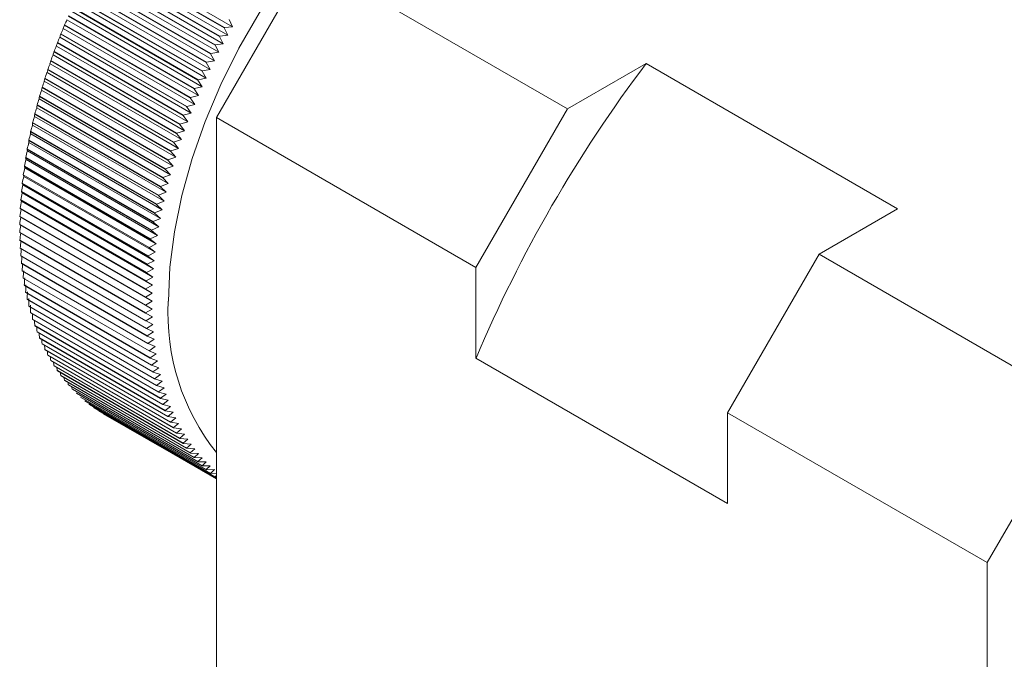
# Model space of a CAD drawing. Units: millimetres. Extents: x 2 to 278, y 1 to 215.
# Drawn here: x 191 to 206, y 186 to 195 of the extents above; entities that cross this region are included whole.
import ezdxf

# ---------------------------------------------------------------- set-up
doc = ezdxf.new("R2010")
doc.units = ezdxf.units.MM

msp = doc.modelspace()

# ---------------------------------------------------------------- linework, layer by layer
at = {"color": 7, "linetype": 'Continuous', "lineweight": 0}
for p, q in [((191.963, 196.357), (193.995, 195.184)), ((191.995, 196.419), (193.94, 195.296)), ((191.998, 196.423), (193.942, 195.301)), ((192.035, 196.487), (194.067, 195.314)), ((195.232, 196.362), (193.817, 193.912)), ((199.244, 194.045), (195.232, 196.362)), ((191.892, 196.226), (193.924, 195.052)), ((191.923, 196.287), (193.867, 195.164)), ((191.925, 196.291), (193.87, 195.168)), ((191.823, 196.094), (193.855, 194.92)), ((191.852, 196.154), (193.797, 195.031)), ((191.854, 196.158), (193.799, 195.035)), ((191.716, 195.885), (193.661, 194.762)), ((191.718, 195.889), (193.663, 194.767)), ((191.756, 195.961), (193.788, 194.788)), ((191.783, 196.019), (193.728, 194.897)), ((191.785, 196.024), (193.73, 194.901)), ((191.651, 195.749), (193.596, 194.627)), ((191.654, 195.754), (193.598, 194.631)), ((191.69, 195.827), (193.723, 194.654)), ((191.589, 195.613), (193.533, 194.491)), ((191.591, 195.618), (193.535, 194.495)), ((191.627, 195.693), (193.659, 194.52)), ((191.528, 195.477), (193.473, 194.354)), ((191.53, 195.481), (193.475, 194.359)), ((191.566, 195.558), (193.598, 194.385)), ((194.067, 195.314), (194.015, 195.428)), ((191.451, 195.288), (193.483, 194.115)), ((191.47, 195.34), (193.414, 194.217)), ((191.471, 195.344), (193.416, 194.222)), ((191.507, 195.423), (193.54, 194.25)), ((193.995, 195.184), (193.94, 195.296)), ((193.942, 195.301), (194.067, 195.314)), ((191.396, 195.152), (193.428, 193.979)), ((191.413, 195.202), (193.358, 194.08)), ((191.415, 195.207), (193.36, 194.084)), ((193.924, 195.052), (193.867, 195.164)), ((193.87, 195.168), (193.995, 195.184)), ((191.344, 195.016), (193.376, 193.843)), ((191.359, 195.065), (193.304, 193.942)), ((191.361, 195.069), (193.305, 193.947)), ((193.855, 194.92), (193.797, 195.031)), ((193.799, 195.035), (193.924, 195.052)), ((191.294, 194.88), (193.326, 193.707)), ((191.307, 194.927), (193.252, 193.805)), ((191.309, 194.932), (193.254, 193.809)), ((193.788, 194.788), (193.728, 194.897)), ((193.73, 194.901), (193.855, 194.92)), ((191.246, 194.743), (193.278, 193.57)), ((191.258, 194.789), (193.202, 193.667)), ((191.259, 194.794), (193.204, 193.671)), ((193.723, 194.654), (193.661, 194.762)), ((193.663, 194.767), (193.788, 194.788)), ((199.244, 194.045), (200.459, 194.746)), ((200.459, 194.746), (204.348, 192.501)), ((191.167, 194.518), (193.111, 193.396)), ((191.2, 194.607), (193.232, 193.434)), ((191.21, 194.651), (193.155, 193.529)), ((191.212, 194.656), (193.156, 193.533)), ((193.535, 194.495), (193.659, 194.52)), ((193.659, 194.52), (193.596, 194.627)), ((193.598, 194.631), (193.723, 194.654)), ((191.123, 194.376), (193.067, 193.253)), ((191.124, 194.38), (193.069, 193.258)), ((191.157, 194.471), (193.189, 193.298)), ((191.165, 194.514), (193.11, 193.391)), ((193.475, 194.359), (193.598, 194.385)), ((193.598, 194.385), (193.533, 194.491)), ((191.083, 194.238), (193.027, 193.116)), ((191.084, 194.243), (193.028, 193.12)), ((191.116, 194.335), (193.148, 193.162)), ((193.483, 194.115), (193.414, 194.217)), ((193.416, 194.222), (193.54, 194.25)), ((193.54, 194.25), (193.473, 194.354)), ((191.041, 194.064), (193.073, 192.891)), ((191.045, 194.101), (192.989, 192.979)), ((191.046, 194.106), (192.991, 192.983)), ((191.077, 194.199), (193.109, 193.026)), ((193.428, 193.979), (193.358, 194.08)), ((193.36, 194.084), (193.483, 194.115)), ((191.007, 193.929), (193.039, 192.756)), ((191.009, 193.965), (192.954, 192.842)), ((191.011, 193.969), (192.955, 192.846)), ((193.376, 193.843), (193.304, 193.942)), ((193.305, 193.947), (193.428, 193.979)), ((193.817, 193.912), (193.817, 180.031)), ((193.817, 193.912), (197.83, 191.596)), ((197.83, 191.596), (199.244, 194.045)), ((190.976, 193.828), (192.921, 192.706)), ((190.976, 193.795), (193.008, 192.621)), ((190.977, 193.833), (192.922, 192.71)), ((193.326, 193.707), (193.252, 193.805)), ((193.254, 193.809), (193.376, 193.843)), ((190.946, 193.692), (192.89, 192.57)), ((190.947, 193.697), (192.891, 192.574)), ((190.947, 193.661), (192.979, 192.488)), ((193.278, 193.57), (193.202, 193.667)), ((193.204, 193.671), (193.326, 193.707)), ((190.918, 193.557), (192.862, 192.435)), ((190.919, 193.562), (192.863, 192.439)), ((190.92, 193.527), (192.952, 192.354)), ((193.232, 193.434), (193.155, 193.529)), ((193.156, 193.533), (193.278, 193.57)), ((190.892, 193.423), (192.837, 192.3)), ((190.893, 193.427), (192.838, 192.304)), ((190.896, 193.395), (192.928, 192.222)), ((193.069, 193.258), (193.189, 193.298)), ((193.189, 193.298), (193.11, 193.391)), ((193.111, 193.396), (193.232, 193.434)), ((190.85, 193.16), (190.849, 193.156)), ((190.849, 193.156), (192.793, 192.034)), ((190.85, 193.16), (192.794, 192.038)), ((190.869, 193.289), (192.814, 192.166)), ((190.87, 193.293), (192.815, 192.171)), ((190.875, 193.263), (192.907, 192.09)), ((193.028, 193.12), (193.148, 193.162)), ((193.148, 193.162), (193.067, 193.253)), ((190.832, 193.028), (190.831, 193.024)), ((190.831, 193.024), (192.776, 191.902)), ((190.832, 193.028), (192.776, 191.906)), ((190.839, 193.002), (192.871, 191.829)), ((190.856, 193.132), (192.888, 191.959)), ((192.991, 192.983), (193.109, 193.026)), ((193.109, 193.026), (193.027, 193.116)), ((190.816, 192.898), (192.761, 191.775)), ((190.816, 192.898), (190.816, 192.893)), ((190.816, 192.893), (192.76, 191.771)), ((190.825, 192.873), (192.857, 191.7)), ((193.039, 192.756), (192.954, 192.842)), ((192.955, 192.846), (193.073, 192.891)), ((193.073, 192.891), (192.989, 192.979)), ((190.803, 192.768), (192.748, 191.645)), ((190.803, 192.768), (190.803, 192.763)), ((190.803, 192.763), (192.747, 191.641)), ((190.814, 192.746), (192.846, 191.573)), ((193.008, 192.621), (192.921, 192.706)), ((192.922, 192.71), (193.039, 192.756)), ((190.793, 192.639), (190.792, 192.635)), ((190.792, 192.635), (192.737, 191.512)), ((190.793, 192.639), (192.737, 191.516)), ((190.805, 192.619), (192.837, 191.446)), ((192.979, 192.488), (192.89, 192.57)), ((192.891, 192.574), (193.008, 192.621)), ((190.78, 192.385), (192.724, 191.263)), ((190.78, 192.385), (190.78, 192.381)), ((190.785, 192.511), (192.73, 191.389)), ((190.785, 192.511), (190.785, 192.507)), ((190.785, 192.507), (192.729, 191.385)), ((190.798, 192.494), (192.83, 191.321)), ((192.952, 192.354), (192.862, 192.435)), ((192.863, 192.439), (192.979, 192.488)), ((203.134, 191.8), (204.348, 192.501)), ((190.777, 192.26), (192.722, 191.138)), ((190.777, 192.26), (190.777, 192.256)), ((190.777, 192.256), (192.722, 191.134)), ((190.78, 192.381), (192.724, 191.259)), ((190.793, 192.247), (192.825, 191.074)), ((190.795, 192.37), (192.827, 191.197)), ((192.928, 192.222), (192.837, 192.3)), ((192.838, 192.304), (192.952, 192.354)), ((190.777, 192.137), (192.722, 191.015)), ((190.777, 192.137), (190.777, 192.133)), ((190.777, 192.133), (192.722, 191.011)), ((192.794, 192.038), (192.907, 192.09)), ((192.907, 192.09), (192.814, 192.166)), ((192.815, 192.171), (192.928, 192.222)), ((190.78, 192.015), (192.724, 190.893)), ((190.78, 192.015), (190.78, 192.011)), ((190.78, 192.011), (192.724, 190.889)), ((192.776, 191.906), (192.888, 191.959)), ((192.794, 192.038), (192.793, 192.034)), ((192.888, 191.959), (192.793, 192.034)), ((190.785, 191.895), (192.729, 190.772)), ((190.785, 191.895), (190.785, 191.891)), ((190.785, 191.891), (192.73, 190.769)), ((190.792, 191.776), (192.737, 190.654)), ((190.792, 191.776), (190.793, 191.773)), ((192.761, 191.775), (192.76, 191.771)), ((192.761, 191.775), (192.871, 191.829)), ((192.776, 191.906), (192.776, 191.902)), ((192.871, 191.829), (192.776, 191.902)), ((201.719, 189.351), (203.134, 191.8)), ((203.134, 191.8), (207.146, 189.483)), ((190.793, 191.773), (192.737, 190.65)), ((190.803, 191.66), (192.747, 190.537)), ((190.803, 191.66), (190.803, 191.656)), ((190.803, 191.656), (192.748, 190.533)), ((192.748, 191.645), (192.747, 191.641)), ((192.846, 191.573), (192.747, 191.641)), ((192.748, 191.645), (192.857, 191.7)), ((192.857, 191.7), (192.76, 191.771)), ((190.816, 191.545), (192.76, 190.422)), ((190.816, 191.545), (190.816, 191.541)), ((190.816, 191.541), (192.761, 190.418)), ((192.737, 191.516), (192.846, 191.573)), ((192.737, 191.516), (192.737, 191.512)), ((192.837, 191.446), (192.737, 191.512)), ((197.83, 191.596), (197.83, 190.193)), ((190.831, 191.431), (192.776, 190.309)), ((190.831, 191.431), (190.832, 191.428)), ((190.832, 191.428), (192.776, 190.305)), ((190.849, 191.32), (192.793, 190.198)), ((190.849, 191.32), (190.85, 191.317)), ((192.724, 191.263), (192.83, 191.321)), ((192.73, 191.389), (192.729, 191.385)), ((192.83, 191.321), (192.729, 191.385)), ((192.73, 191.389), (192.837, 191.446)), ((190.85, 191.317), (192.794, 190.194)), ((190.869, 191.211), (192.814, 190.088)), ((190.869, 191.211), (190.87, 191.208)), ((190.87, 191.208), (192.815, 190.085)), ((192.722, 191.138), (192.827, 191.197)), ((192.724, 191.263), (192.724, 191.259)), ((192.827, 191.197), (192.724, 191.259)), ((190.892, 191.104), (192.837, 189.981)), ((190.892, 191.104), (190.893, 191.1)), ((190.893, 191.1), (192.838, 189.978)), ((192.722, 191.138), (192.722, 191.134)), ((192.825, 191.074), (192.722, 191.134)), ((192.722, 191.015), (192.825, 191.074)), ((192.722, 191.015), (192.722, 191.011)), ((190.918, 190.999), (192.862, 189.876)), ((190.918, 190.999), (190.919, 190.996)), ((190.919, 190.996), (192.863, 189.873)), ((190.946, 190.896), (192.89, 189.773)), ((190.946, 190.896), (190.947, 190.893)), ((190.947, 190.893), (192.891, 189.77)), ((192.827, 190.953), (192.722, 191.011)), ((192.724, 190.893), (192.827, 190.953)), ((192.724, 190.893), (192.724, 190.889)), ((192.83, 190.833), (192.724, 190.889)), ((190.976, 190.795), (192.921, 189.673)), ((190.976, 190.795), (190.977, 190.792)), ((190.977, 190.792), (192.922, 189.67)), ((192.729, 190.772), (192.83, 190.833)), ((192.729, 190.772), (192.73, 190.769)), ((192.837, 190.715), (192.73, 190.769)), ((192.737, 190.654), (192.837, 190.715)), ((191.009, 190.697), (192.954, 189.575)), ((191.009, 190.697), (191.011, 190.694)), ((191.011, 190.694), (192.955, 189.571)), ((191.045, 190.601), (192.989, 189.479)), ((191.045, 190.601), (191.046, 190.598)), ((191.046, 190.598), (192.991, 189.476)), ((192.737, 190.654), (192.737, 190.65)), ((192.846, 190.599), (192.737, 190.65)), ((192.747, 190.537), (192.846, 190.599)), ((191.083, 190.508), (193.027, 189.385)), ((191.084, 190.505), (193.028, 189.382)), ((191.123, 190.417), (193.067, 189.294)), ((191.124, 190.414), (193.069, 189.291)), ((192.747, 190.537), (192.748, 190.533)), ((192.857, 190.485), (192.748, 190.533)), ((192.76, 190.422), (192.857, 190.485)), ((192.76, 190.422), (192.761, 190.418)), ((192.871, 190.372), (192.761, 190.418)), ((191.165, 190.328), (193.11, 189.206)), ((191.167, 190.325), (193.111, 189.203)), ((192.776, 190.309), (192.871, 190.372)), ((192.776, 190.309), (192.776, 190.305)), ((192.888, 190.261), (192.776, 190.305)), ((192.793, 190.198), (192.888, 190.261)), ((191.21, 190.242), (193.155, 189.12)), ((191.212, 190.24), (193.156, 189.117)), ((191.258, 190.159), (193.202, 189.037)), ((191.259, 190.156), (193.204, 189.034)), ((192.793, 190.198), (192.794, 190.194)), ((192.907, 190.152), (192.794, 190.194)), ((192.814, 190.088), (192.907, 190.152)), ((197.83, 190.193), (201.719, 187.948)), ((191.307, 190.079), (193.252, 188.956)), ((191.309, 190.076), (193.254, 188.953)), ((191.359, 190.001), (193.304, 188.878)), ((191.361, 189.998), (193.305, 188.876)), ((192.814, 190.088), (192.815, 190.085)), ((192.928, 190.045), (192.815, 190.085)), ((192.837, 189.981), (192.928, 190.045)), ((192.837, 189.981), (192.838, 189.978)), ((192.952, 189.94), (192.838, 189.978)), ((191.413, 189.926), (193.358, 188.803)), ((191.415, 189.923), (193.36, 188.801)), ((191.47, 189.853), (193.414, 188.731)), ((191.471, 189.851), (193.416, 188.728)), ((192.862, 189.876), (192.952, 189.94)), ((192.862, 189.876), (192.863, 189.873)), ((192.979, 189.838), (192.863, 189.873)), ((192.89, 189.773), (192.979, 189.838)), ((191.528, 189.784), (193.473, 188.661)), ((191.53, 189.782), (193.475, 188.659)), ((191.589, 189.717), (193.533, 188.595)), ((191.591, 189.715), (193.535, 188.593)), ((191.651, 189.654), (193.596, 188.531)), ((191.654, 189.652), (193.598, 188.529)), ((192.89, 189.773), (192.891, 189.77)), ((193.008, 189.737), (192.891, 189.77)), ((192.921, 189.673), (193.008, 189.737)), ((192.921, 189.673), (192.922, 189.67)), ((193.039, 189.639), (192.922, 189.67)), ((191.716, 189.593), (193.661, 188.471)), ((191.718, 189.591), (193.663, 188.469)), ((191.783, 189.536), (193.728, 188.413)), ((191.785, 189.534), (193.73, 188.411)), ((192.954, 189.575), (193.039, 189.639)), ((192.954, 189.575), (192.955, 189.571)), ((193.073, 189.543), (192.955, 189.571)), ((192.989, 189.479), (193.073, 189.543)), ((191.852, 189.481), (193.797, 188.358)), ((191.854, 189.479), (193.799, 188.357)), ((191.923, 189.43), (193.817, 188.336)), ((191.925, 189.428), (193.817, 188.336)), ((191.995, 189.381), (193.817, 188.329)), ((191.998, 189.38), (193.817, 188.329)), ((192.989, 189.479), (192.991, 189.476)), ((193.109, 189.449), (192.991, 189.476)), ((193.027, 189.385), (193.109, 189.449)), ((193.148, 189.358), (193.028, 189.382)), ((193.067, 189.294), (193.148, 189.358)), ((205.732, 187.034), (201.719, 189.351)), ((201.719, 189.351), (201.719, 187.948)), ((207.146, 189.483), (205.732, 187.034)), ((192.07, 189.336), (193.817, 188.327)), ((192.072, 189.335), (193.817, 188.327)), ((193.189, 189.27), (193.069, 189.291)), ((193.11, 189.206), (193.189, 189.27)), ((193.232, 189.184), (193.111, 189.203)), ((193.155, 189.12), (193.232, 189.184)), ((193.278, 189.1), (193.156, 189.117)), ((193.202, 189.037), (193.278, 189.1)), ((193.326, 189.019), (193.204, 189.034)), ((193.252, 188.956), (193.326, 189.019)), ((193.376, 188.941), (193.254, 188.953)), ((193.304, 188.878), (193.376, 188.941)), ((193.428, 188.865), (193.305, 188.876)), ((193.358, 188.803), (193.428, 188.865)), ((193.483, 188.792), (193.36, 188.801)), ((193.414, 188.731), (193.483, 188.792)), ((193.54, 188.723), (193.416, 188.728)), ((193.473, 188.661), (193.54, 188.723)), ((193.598, 188.655), (193.475, 188.659)), ((193.533, 188.595), (193.598, 188.655)), ((193.659, 188.591), (193.535, 188.593)), ((193.596, 188.531), (193.659, 188.591)), ((193.723, 188.53), (193.598, 188.529)), ((193.661, 188.471), (193.723, 188.53)), ((193.788, 188.471), (193.663, 188.469)), ((193.728, 188.413), (193.788, 188.471)), ((193.817, 188.415), (193.73, 188.411)), ((193.797, 188.358), (193.817, 188.379)), ((193.817, 188.358), (193.799, 188.357)), ((205.732, 187.034), (205.732, 173.153))]:
    msp.add_line(p, q, dxfattribs=at)
at = {"color": 7, "linetype": 'Continuous', "lineweight": 0, "flags": 128}
for points in [[(199.714, 198.949), (199.439, 198.991), (199.043, 198.995), (198.629, 198.94), (198.2, 198.825), (197.761, 198.652), (197.318, 198.423), (196.874, 198.14), (196.435, 197.806), (196.007, 197.426), (195.592, 197.003), (195.196, 196.542), (194.824, 196.047), (194.479, 195.525), (194.165, 194.981), (193.885, 194.421), (193.643, 193.852), (193.442, 193.278), (193.283, 192.708), (193.168, 192.146), (193.098, 191.6), (193.075, 191.074)], [(191.471, 195.344), (191.471, 195.344), (191.471, 195.343), (191.471, 195.343), (191.471, 195.342), (191.47, 195.341), (191.47, 195.341), (191.47, 195.34), (191.47, 195.34)], [(193.942, 195.301), (193.942, 195.3), (193.942, 195.3), (193.942, 195.299), (193.941, 195.299), (193.941, 195.298), (193.941, 195.298), (193.94, 195.297), (193.94, 195.296)], [(191.415, 195.207), (191.415, 195.206), (191.415, 195.206), (191.414, 195.205), (191.414, 195.205), (191.414, 195.204), (191.414, 195.204), (191.414, 195.203), (191.413, 195.202)], [(193.87, 195.168), (193.869, 195.168), (193.869, 195.167), (193.869, 195.167), (193.868, 195.166), (193.868, 195.166), (193.868, 195.165), (193.868, 195.165), (193.867, 195.164)], [(191.361, 195.069), (191.361, 195.069), (191.36, 195.068), (191.36, 195.068), (191.36, 195.067), (191.36, 195.067), (191.36, 195.066), (191.359, 195.065), (191.359, 195.065)], [(193.799, 195.035), (193.798, 195.035), (193.798, 195.034), (193.798, 195.034), (193.798, 195.033), (193.797, 195.033), (193.797, 195.032), (193.797, 195.032), (193.797, 195.031)], [(191.309, 194.932), (191.309, 194.931), (191.309, 194.931), (191.308, 194.93), (191.308, 194.929), (191.308, 194.929), (191.308, 194.928), (191.308, 194.928), (191.307, 194.927)], [(193.73, 194.901), (193.73, 194.901), (193.729, 194.9), (193.729, 194.9), (193.729, 194.899), (193.729, 194.899), (193.728, 194.898), (193.728, 194.897), (193.728, 194.897)], [(191.259, 194.794), (191.259, 194.793), (191.259, 194.793), (191.259, 194.792), (191.259, 194.792), (191.258, 194.791), (191.258, 194.79), (191.258, 194.79), (191.258, 194.789)], [(193.663, 194.767), (193.663, 194.766), (193.662, 194.765), (193.662, 194.765), (193.662, 194.764), (193.662, 194.764), (193.661, 194.763), (193.661, 194.763), (193.661, 194.762)], [(191.167, 194.518), (191.167, 194.518), (191.167, 194.517), (191.166, 194.516), (191.166, 194.516), (191.166, 194.515), (191.166, 194.515), (191.166, 194.514), (191.165, 194.514)], [(191.212, 194.656), (191.212, 194.655), (191.212, 194.655), (191.211, 194.654), (191.211, 194.654), (191.211, 194.653), (191.211, 194.653), (191.211, 194.652), (191.21, 194.651)], [(193.598, 194.631), (193.598, 194.631), (193.598, 194.63), (193.597, 194.629), (193.597, 194.629), (193.597, 194.628), (193.597, 194.628), (193.596, 194.627), (193.596, 194.627)], [(191.124, 194.38), (191.124, 194.38), (191.124, 194.379), (191.124, 194.379), (191.124, 194.378), (191.123, 194.378), (191.123, 194.377), (191.123, 194.377), (191.123, 194.376)], [(193.535, 194.495), (193.535, 194.495), (193.535, 194.494), (193.535, 194.493), (193.534, 194.493), (193.534, 194.492), (193.534, 194.492), (193.534, 194.491), (193.533, 194.491)], [(191.084, 194.243), (191.084, 194.242), (191.084, 194.242), (191.083, 194.241), (191.083, 194.241), (191.083, 194.24), (191.083, 194.24), (191.083, 194.239), (191.083, 194.238)], [(193.416, 194.222), (193.416, 194.221), (193.416, 194.221), (193.415, 194.22), (193.415, 194.219), (193.415, 194.219), (193.415, 194.218), (193.414, 194.218), (193.414, 194.217)], [(193.475, 194.359), (193.474, 194.358), (193.474, 194.357), (193.474, 194.357), (193.474, 194.356), (193.473, 194.356), (193.473, 194.355), (193.473, 194.355), (193.473, 194.354)], [(191.046, 194.106), (191.046, 194.105), (191.046, 194.105), (191.046, 194.104), (191.045, 194.104), (191.045, 194.103), (191.045, 194.102), (191.045, 194.102), (191.045, 194.101)], [(193.36, 194.084), (193.359, 194.084), (193.359, 194.083), (193.359, 194.083), (193.359, 194.082), (193.359, 194.082), (193.358, 194.081), (193.358, 194.08), (193.358, 194.08)], [(191.011, 193.969), (191.01, 193.968), (191.01, 193.968), (191.01, 193.967), (191.01, 193.967), (191.01, 193.966), (191.01, 193.966), (191.01, 193.965), (191.009, 193.965)], [(193.305, 193.947), (193.305, 193.946), (193.305, 193.946), (193.305, 193.945), (193.305, 193.945), (193.304, 193.944), (193.304, 193.943), (193.304, 193.943), (193.304, 193.942)], [(190.977, 193.833), (190.977, 193.832), (190.977, 193.831), (190.977, 193.831), (190.977, 193.83), (190.977, 193.83), (190.977, 193.829), (190.977, 193.829), (190.976, 193.828)], [(193.254, 193.809), (193.253, 193.809), (193.253, 193.808), (193.253, 193.807), (193.253, 193.807), (193.253, 193.806), (193.252, 193.806), (193.252, 193.805), (193.252, 193.805)], [(190.947, 193.697), (190.947, 193.696), (190.947, 193.696), (190.947, 193.695), (190.946, 193.695), (190.946, 193.694), (190.946, 193.693), (190.946, 193.693), (190.946, 193.692)], [(193.204, 193.671), (193.204, 193.671), (193.203, 193.67), (193.203, 193.67), (193.203, 193.669), (193.203, 193.668), (193.203, 193.668), (193.202, 193.667), (193.202, 193.667)], [(190.919, 193.562), (190.919, 193.561), (190.919, 193.56), (190.918, 193.56), (190.918, 193.559), (190.918, 193.559), (190.918, 193.558), (190.918, 193.558), (190.918, 193.557)], [(193.156, 193.533), (193.156, 193.533), (193.156, 193.532), (193.156, 193.532), (193.156, 193.531), (193.156, 193.531), (193.155, 193.53), (193.155, 193.529), (193.155, 193.529)], [(190.893, 193.427), (190.893, 193.427), (190.893, 193.426), (190.893, 193.425), (190.893, 193.425), (190.893, 193.424), (190.893, 193.424), (190.893, 193.423), (190.892, 193.423)], [(193.111, 193.396), (193.111, 193.395), (193.111, 193.394), (193.111, 193.394), (193.111, 193.393), (193.111, 193.393), (193.11, 193.392), (193.11, 193.392), (193.11, 193.391)], [(190.87, 193.293), (190.87, 193.293), (190.87, 193.292), (190.87, 193.292), (190.87, 193.291), (190.87, 193.291), (190.87, 193.29), (190.869, 193.29), (190.869, 193.289)], [(193.069, 193.258), (193.069, 193.257), (193.068, 193.257), (193.068, 193.256), (193.068, 193.256), (193.068, 193.255), (193.068, 193.255), (193.068, 193.254), (193.067, 193.253)], [(193.028, 193.12), (193.028, 193.12), (193.028, 193.119), (193.028, 193.119), (193.028, 193.118), (193.028, 193.118), (193.027, 193.117), (193.027, 193.116), (193.027, 193.116)], [(192.955, 192.846), (192.955, 192.846), (192.955, 192.845), (192.955, 192.845), (192.954, 192.844), (192.954, 192.844), (192.954, 192.843), (192.954, 192.843), (192.954, 192.842)], [(192.991, 192.983), (192.99, 192.983), (192.99, 192.982), (192.99, 192.982), (192.99, 192.981), (192.99, 192.98), (192.99, 192.98), (192.989, 192.979), (192.989, 192.979)], [(192.922, 192.71), (192.922, 192.709), (192.922, 192.709), (192.922, 192.708), (192.921, 192.708), (192.921, 192.707), (192.921, 192.707), (192.921, 192.706), (192.921, 192.706)], [(192.891, 192.574), (192.891, 192.574), (192.891, 192.573), (192.891, 192.573), (192.891, 192.572), (192.891, 192.571), (192.891, 192.571), (192.891, 192.57), (192.89, 192.57)], [(192.863, 192.439), (192.863, 192.438), (192.863, 192.438), (192.863, 192.437), (192.863, 192.437), (192.863, 192.436), (192.863, 192.436), (192.863, 192.435), (192.862, 192.435)], [(190.777, 192.256), (190.779, 192.255), (190.781, 192.254), (190.783, 192.253), (190.785, 192.252), (190.787, 192.251), (190.789, 192.25), (190.791, 192.248), (190.793, 192.247)], [(192.838, 192.304), (192.838, 192.304), (192.838, 192.303), (192.837, 192.303), (192.837, 192.302), (192.837, 192.302), (192.837, 192.301), (192.837, 192.301), (192.837, 192.3)], [(192.815, 192.171), (192.815, 192.17), (192.814, 192.17), (192.814, 192.169), (192.814, 192.169), (192.814, 192.168), (192.814, 192.168), (192.814, 192.167), (192.814, 192.166)]]:
    msp.add_lwpolyline(points, dxfattribs=at)
at = {"color": 7, "linetype": 'Continuous', "lineweight": 0}
for centre, radius, start, end in [((197.474, 192.588), 6.601, 155.8546, 156.6212), ((193.922, 194.417), 2.62, 159.3865, 160.5975), ((197.293, 192.743), 6.376, 155.1467, 155.9271), ((197.658, 192.436), 6.825, 156.5548, 157.3082), ((193.721, 194.388), 2.447, 160.5526, 161.8033), ((197.844, 192.29), 7.049, 157.2483, 157.9891), ((193.525, 194.352), 2.28, 161.7821, 163.0749), ((198.033, 192.148), 7.272, 157.9359, 158.6646), ((193.334, 194.311), 2.119, 163.0833, 164.4209), ((198.223, 192.012), 7.493, 158.6184, 159.3356), ((193.15, 194.263), 1.964, 164.466, 165.8509), ((217.591, 181.82), 21.461, 142.9642, 157.0358), ((198.415, 191.88), 7.714, 159.2964, 160.0026), ((192.972, 194.21), 1.816, 165.9415, 167.3764), ((192.636, 194.088), 1.541, 169.2267, 170.7694), ((198.609, 191.754), 7.932, 159.9707, 160.6664), ((192.8, 194.152), 1.675, 167.5232, 169.0107), ((192.48, 194.019), 1.415, 171.0706, 172.6706), ((198.803, 191.634), 8.148, 160.6419, 161.3276), ((199.195, 191.411), 8.575, 161.9776, 162.6444), ((192.332, 193.945), 1.296, 173.0769, 174.7358), ((198.999, 191.52), 8.363, 161.3107, 161.9867), ((199.391, 191.309), 8.784, 162.6432, 163.3011), ((192.192, 193.867), 1.187, 175.2719, 176.9902), ((199.587, 191.212), 8.991, 163.308, 163.9574), ((192.061, 193.784), 1.086, 177.6866, 179.4633), ((199.783, 191.122), 9.194, 163.9725, 164.6138), ((191.94, 193.699), 0.994, 180.3578, 182.1896), ((199.979, 191.038), 9.395, 164.6372, 165.2707), ((191.829, 193.61), 0.913, 183.3291, 185.209), ((200.174, 190.961), 9.592, 165.3026, 165.9285), ((191.729, 193.52), 0.842, 186.651, 188.5668), ((191.567, 193.343), 0.742, 194.5823, 196.5015), ((200.368, 190.891), 9.785, 165.9691, 166.5878), ((191.641, 193.43), 0.785, 190.3809, 192.3132), ((200.753, 190.77), 10.162, 167.3074, 167.9124), ((191.509, 193.262), 0.718, 199.3201, 201.1839), ((200.561, 190.827), 9.975, 166.6373, 167.249), ((200.943, 190.719), 10.345, 167.98, 168.5784), ((191.471, 193.194), 0.721, 204.6537, 206.4041), ((201.131, 190.676), 10.523, 168.6554, 169.2476), ((191.461, 193.153), 0.765, 210.6238, 212.1869), ((201.318, 190.639), 10.698, 169.334, 169.9202), ((191.497, 193.17), 0.885, 217.2337, 218.5228), ((201.503, 190.609), 10.869, 170.0163, 170.5966), ((191.633, 193.339), 1.188, 224.428, 225.3536), ((201.686, 190.587), 11.036, 170.7027, 171.2772), ((201.866, 190.571), 11.199, 171.3934, 171.9624), ((192.138, 194.125), 2.21, 232.0766, 232.5625), ((202.044, 190.563), 11.358, 172.0889, 172.6526), ((202.22, 190.561), 11.513, 172.7897, 173.3481), ((202.394, 190.567), 11.664, 173.4959, 174.0492), ((202.565, 190.58), 11.811, 174.2081, 174.7564), ((202.733, 190.6), 11.955, 174.9265, 175.47), ((202.899, 190.628), 12.095, 175.6516, 176.1903), ((203.062, 190.663), 12.231, 176.3837, 176.9177), ((203.223, 190.705), 12.364, 177.1231, 177.6525), ((203.382, 190.754), 12.494, 177.8703, 178.3951), ((203.538, 190.811), 12.621, 178.6256, 179.1459), ((196.512, 190.877), 3.443, 176.7146, 218.4914), ((203.692, 190.875), 12.746, 179.3894, 179.9052), ((203.842, 190.947), 12.866, 180.3142, 180.6733), ((203.992, 191.026), 12.987, 181.1081, 181.4507), ((204.141, 191.113), 13.106, 181.9115, 182.2375), ((204.287, 191.208), 13.223, 182.7247, 183.0343), ((193.99, 191.738), 3.156, 202.9342, 202.9928), ((204.433, 191.31), 13.34, 183.5483, 183.8413), ((193.877, 191.688), 3.033, 204.7759, 204.8361), ((204.578, 191.421), 13.456, 184.3825, 184.6589), ((193.772, 191.638), 2.917, 206.6667, 206.7284), ((204.721, 191.54), 13.573, 185.2277, 185.4874), ((193.677, 191.587), 2.809, 208.6065, 208.6698), ((204.864, 191.668), 13.69, 186.0842, 186.3273), ((193.589, 191.538), 2.708, 210.595, 210.6599), ((205.007, 191.804), 13.808, 186.9525, 187.1787), ((193.51, 191.489), 2.615, 212.6315, 212.6979), ((205.15, 191.949), 13.928, 187.8329, 188.0421), ((193.439, 191.441), 2.53, 214.7149, 214.7828), ((205.294, 192.104), 14.05, 188.7257, 188.9178), ((193.375, 191.396), 2.452, 216.8437, 216.913), ((205.438, 192.268), 14.176, 189.6312, 189.8061), ((193.32, 191.352), 2.381, 219.0158, 219.0865), ((205.585, 192.442), 14.306, 190.5499, 190.7073), ((193.272, 191.312), 2.319, 221.2288, 221.3008), ((205.733, 192.626), 14.44, 191.4821, 191.6218), ((193.231, 191.275), 2.263, 223.4798, 223.5529), ((193.197, 191.241), 2.216, 225.7652, 225.8394), ((193.169, 191.212), 2.175, 228.0812, 228.1563), ((193.148, 191.187), 2.142, 230.4234, 230.4993), ((193.132, 191.167), 2.117, 232.7872, 232.8637), ((193.121, 191.152), 2.098, 235.1675, 235.2444), ((193.115, 191.143), 2.087, 237.5589, 237.6361), ((195.934, 190.615), 3.156, 202.9342, 202.9928), ((193.113, 191.14), 2.084, 239.956, 240.0333), ((195.821, 190.565), 3.033, 204.7759, 204.8361), ((195.717, 190.515), 2.917, 206.6667, 206.7284), ((195.621, 190.465), 2.809, 208.6065, 208.6698), ((195.534, 190.415), 2.708, 210.595, 210.6599), ((195.454, 190.366), 2.615, 212.6315, 212.6979), ((195.383, 190.319), 2.53, 214.7149, 214.7828), ((195.32, 190.273), 2.452, 216.8437, 216.913), ((195.264, 190.23), 2.381, 219.0158, 219.0865), ((195.216, 190.189), 2.319, 221.2288, 221.3008), ((195.176, 190.152), 2.263, 223.4798, 223.5529), ((195.142, 190.119), 2.216, 225.7652, 225.8394), ((195.114, 190.089), 2.175, 228.0812, 228.1563), ((195.092, 190.064), 2.142, 230.4234, 230.4993), ((195.077, 190.044), 2.117, 232.7872, 232.8637)]:
    msp.add_arc(centre, radius, start, end, dxfattribs=at)

doc.saveas('drawing.dxf')
